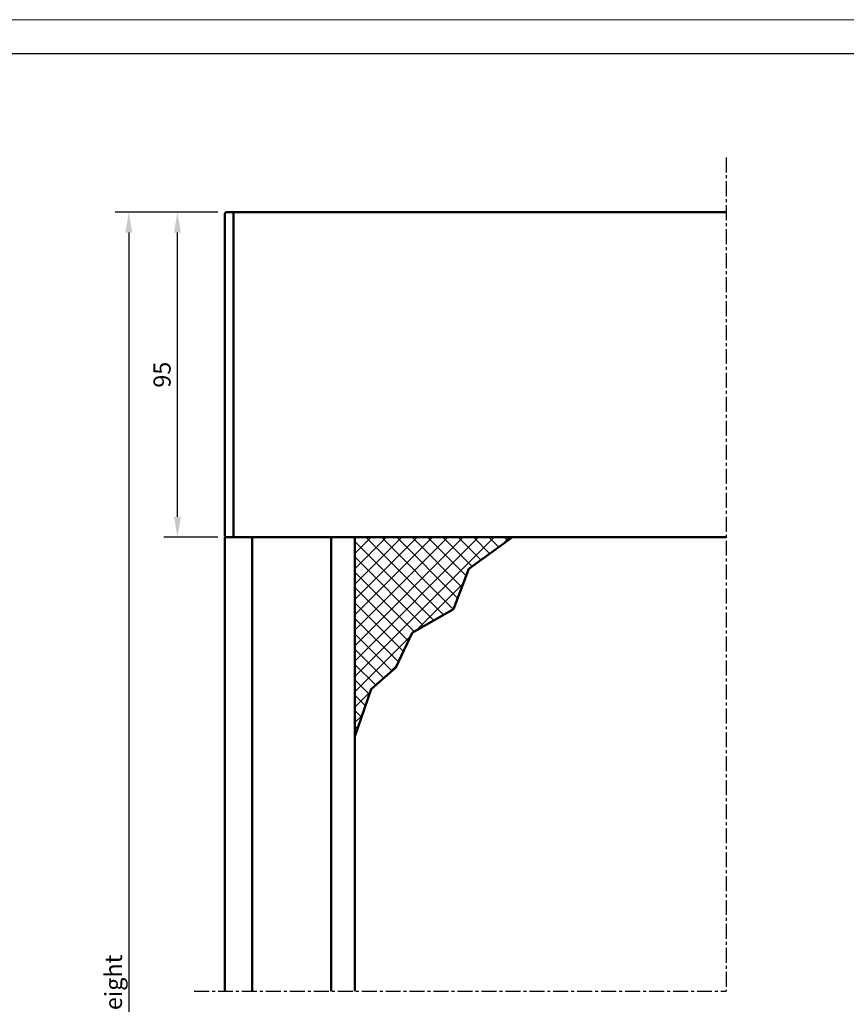
# Model space of a CAD drawing. Extents: x 20 to 860, y 691 to 1285.
# Drawn here: x 377 to 618, y 997 to 1285 of the extents above; entities that cross this region are included whole.
import ezdxf

# ---------------------------------------------------------------- set-up
doc = ezdxf.new("R2010")
doc.units = 0
doc.header["$LTSCALE"] = 7
doc.linetypes.add('CENTER', pattern=[2, 1.25, -0.25, 0.25, -0.25])
for name, color, linetype, lineweight in [('BEMATING', 40, 'CONTINUOUS', 25), ('HD050_Kader', 7, 'CONTINUOUS', 35), ('P25_CEN', 254, 'CENTER', 25), ('P50_VOL', 1, 'CONTINUOUS', 50)]:
    doc.layers.add(name, color=color, linetype=linetype, lineweight=lineweight)
doc.layers.add('BUILDING_HATCH', color=7, linetype='CONTINUOUS', lineweight=30, true_color=0xebebeb)
doc.layers.add('BUILDING_LINES', color=7, linetype='CONTINUOUS', lineweight=50, true_color=0xe3e3e3)
doc.styles.add('HELIO', font='verdana.ttf')

msp = doc.modelspace()

# ---------------------------------------------------------------- hatches: boundary and pattern name
at = {"layer": 'BUILDING_HATCH', "transparency": 33554531}
h = msp.add_hatch(dxfattribs=at)
h.set_pattern_fill('ANSI37', color=256)
h.set_pattern_definition([(45, (65.7295, 670.166), (-2.245064, 2.245064), []), (135, (65.7295, 670.166), (-2.245064, -2.245064), [])])
h.paths.add_polyline_path([(508.14, 1124.14), (520.93, 1133.4), (474.83, 1133.4), (474.83, 1075.14), (479.63, 1088.99), (486.82, 1095.38), (491.62, 1105.5), (503.61, 1112.42)])

# ---------------------------------------------------------------- linework, layer by layer
at = {"layer": 'BEMATING', "transparency": 33554687}
for p, q in [((434.73, 1228.4), (404.76, 1228.4)), ((408.76, 1222.4), (408.76, 856.26)), ((422.97, 1139.4), (422.97, 1222.4)), ((423.58, 1133.4), (418.97, 1133.4)), ((434.73, 1133.4), (418.97, 1133.4))]:
    msp.add_line(p, q, dxfattribs=at)
for points in [[(407.76, 1222.4), (409.76, 1222.4), (408.76, 1228.4)], [(421.97, 1222.4), (423.97, 1222.4), (422.97, 1228.4)], [(421.97, 1139.4), (423.97, 1139.4), (422.97, 1133.4)]]:
    msp.add_solid(points, dxfattribs=at)
at = {"layer": 'BUILDING_LINES', "transparency": 33554687}
msp.add_lwpolyline([(520.93, 1133.4), (508.14, 1124.14), (503.61, 1112.42), (491.62, 1105.5), (486.82, 1095.38), (479.63, 1088.99), (474.83, 1075.14)], dxfattribs=at)
at = {"layer": 'HD050_Kader', "color": 4, "lineweight": 15}
msp.add_lwpolyline([(20.06, 690.63), (860.06, 690.63), (860.06, 1284.63), (20.06, 1284.63)], close=True, dxfattribs=at)
at = {"layer": 'HD050_Kader', "lineweight": 30}
msp.add_lwpolyline([(30.06, 700.63), (850.06, 700.63), (850.06, 1274.63), (30.06, 1274.63)], close=True, dxfattribs=at)
at = {"layer": 'P25_CEN', "ltscale": 0.5, "transparency": 33554687}
for p in [(583.33, 1244.4), (427.83, 1000.72)]:
    msp.add_line(p, (583.33, 1000.72), dxfattribs=at)
at = {"layer": 'P50_VOL'}
for p, q in [((436.83, 1226.9), (436.83, 1227.9)), ((436.83, 1134.9), (436.83, 1226.9)), ((436.83, 1134.9), (436.83, 1226.9)), ((439.33, 1228.4), (437.33, 1228.4)), ((439.33, 1228.4), (439.33, 1228.35)), ((439.33, 1228.4), (583.33, 1228.4)), ((439.33, 1228.35), (439.33, 1228.4)), ((439.33, 1228.4), (583.33, 1228.4)), ((439.33, 1228.35), (439.33, 1228.31)), ((439.33, 1228.31), (439.33, 1228.35)), ((439.33, 1228.31), (439.33, 1228.22)), ((439.33, 1228.22), (439.33, 1228.31)), ((439.33, 1228.22), (439.33, 1228.15)), ((439.33, 1228.15), (439.33, 1228.22)), ((439.33, 1228.15), (439.33, 1228.01)), ((439.33, 1228.01), (439.33, 1228.15)), ((439.33, 1228.01), (439.33, 1227.9)), ((439.33, 1227.9), (439.33, 1228.01)), ((439.33, 1227.9), (439.33, 1227.72)), ((439.33, 1227.72), (439.33, 1227.9)), ((439.33, 1227.72), (439.33, 1227.6)), ((439.33, 1227.6), (439.33, 1227.72)), ((439.33, 1227.6), (439.33, 1227.38)), ((439.33, 1227.38), (439.33, 1227.6)), ((439.33, 1227.38), (439.33, 1227.26)), ((439.33, 1227.26), (439.33, 1227.38)), ((439.33, 1227.26), (439.33, 1226.9)), ((439.33, 1226.9), (439.33, 1227.26)), ((439.33, 1226.9), (439.33, 1223.6)), ((439.33, 1226.9), (439.33, 1223.6)), ((439.33, 1223.6), (439.33, 1222.2)), ((439.33, 1222.2), (439.33, 1221.85)), ((439.33, 1221.85), (439.33, 1221.35)), ((439.33, 1221.35), (439.33, 1134.9)), ((439.33, 1134.9), (439.33, 1221.35)), ((436.83, 1133.9), (436.83, 1134.9)), ((439.33, 1134.9), (439.33, 1134.39)), ((439.33, 1134.39), (439.33, 1134.9)), ((439.33, 1134.39), (439.33, 1134.27)), ((439.33, 1134.27), (439.33, 1134.39)), ((439.33, 1134.27), (439.33, 1133.84)), ((439.33, 1133.84), (439.33, 1134.27)), ((439.33, 1133.84), (439.33, 1133.55)), ((439.33, 1133.55), (439.33, 1133.84)), ((439.33, 1133.55), (439.33, 1133.5)), ((439.33, 1133.5), (439.33, 1133.55)), ((436.83, 1133.4), (437.33, 1133.4)), ((436.83, 1133.4), (436.83, 1000.72)), ((439.33, 1133.4), (437.33, 1133.4)), ((439.33, 1133.4), (437.33, 1133.4)), ((439.33, 1133.5), (439.33, 1133.4)), ((439.33, 1133.4), (439.33, 1133.5)), ((583.33, 1133.4), (439.33, 1133.4)), ((583.33, 1133.4), (439.33, 1133.4)), ((444.83, 1133.4), (444.83, 1084.59)), ((467.93, 1000.72), (467.93, 1133.4)), ((474.83, 1133.4), (474.83, 1000.72)), ((474.83, 1133.4), (474.83, 1000.72)), ((444.83, 1084.59), (444.83, 1000.72))]:
    msp.add_line(p, q, dxfattribs=at)
for points in [[(436.83, 1226.9), (436.83, 1227.21), (436.83, 1227.49), (436.83, 1227.71), (436.83, 1227.85), (436.83, 1227.9)], [(436.83, 1133.9), (436.83, 1133.95), (436.83, 1134.09), (436.83, 1134.31), (436.83, 1134.59), (436.83, 1134.9)]]:
    msp.add_lwpolyline(points, dxfattribs=at)
for centre, start, end in [((437.33, 1227.9), 90, 180), ((437.33, 1133.9), 180, 198), ((437.33, 1133.9), 180, 198), ((437.33, 1133.9), 198, 208.4197), ((437.33, 1133.9), 198, 208.4196), ((437.33, 1133.9), 208.4197, 216), ((437.33, 1133.9), 208.4196, 216), ((437.33, 1133.9), 216, 234), ((437.33, 1133.9), 216, 234), ((437.33, 1133.9), 234, 237.0923), ((437.33, 1133.9), 234, 237.0923), ((437.33, 1133.9), 237.0923, 252), ((437.33, 1133.9), 237.0923, 252), ((437.33, 1133.9), 252, 270), ((437.33, 1133.9), 252, 270)]:
    msp.add_arc(centre, 0.5, start, end, dxfattribs=at)

# ---------------------------------------------------------------- texts
at = {"layer": 'BEMATING', "transparency": 33554687, "char_height": 5, "attachment_point": 5, "rotation": 90, "style": 'HELIO'}
for s, insert in [('\\A1;95', (418.47, 1180.9)), ('\\A1;height', (404.26, 1001.26))]:
    msp.add_mtext(s, dxfattribs=dict(at, insert=insert))

doc.saveas('drawing.dxf')
